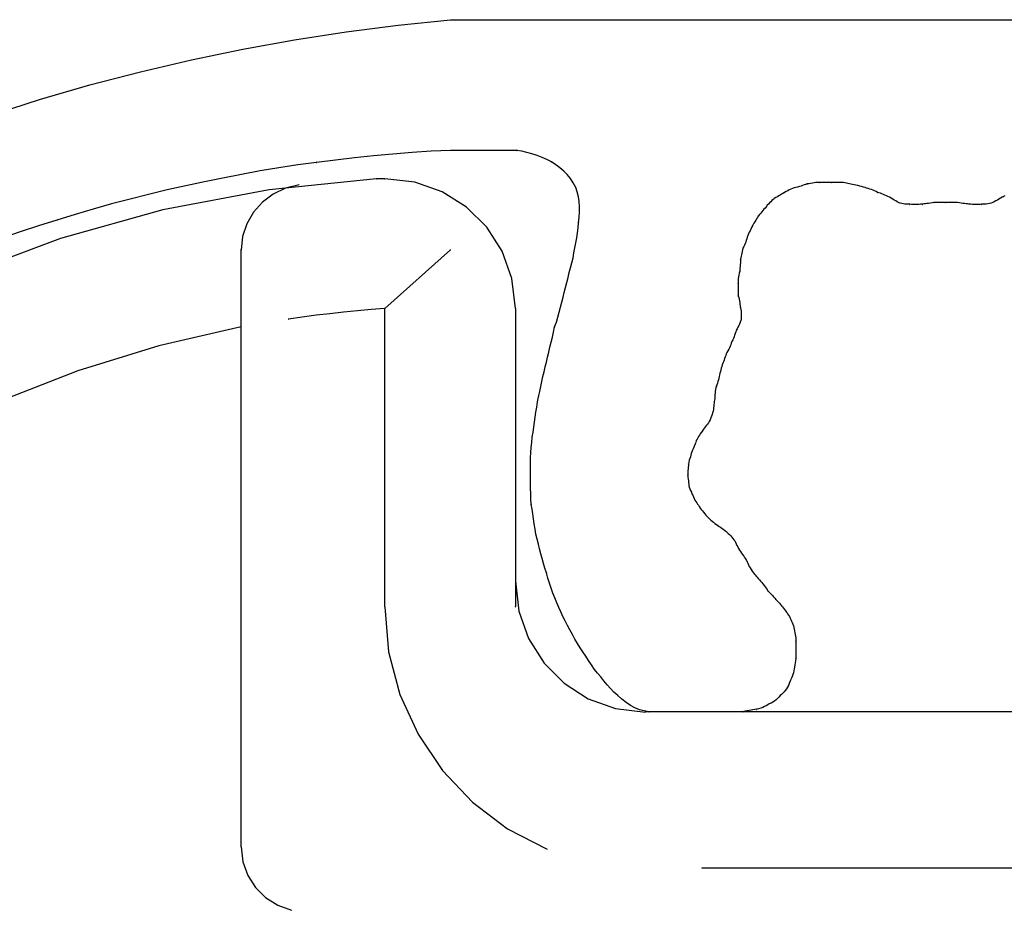
# Model space of a CAD drawing. Extents: x -424 to 186, y -4 to 301.
# Drawn here: x -331 to -330, y 175 to 176 of the extents above; entities that cross this region are included whole.
import ezdxf

# ---------------------------------------------------------------- set-up
doc = ezdxf.new("R2010")
doc.units = 0
doc.layers.add('RV', color=7, linetype='CONTINUOUS')

msp = doc.modelspace()

# ---------------------------------------------------------------- linework, layer by layer
at = {"layer": 'RV', "color": 7, "linetype": 'Continuous'}
for p, q in [((-330.412, 175.8914), (-330.3456, 175.8999)), ((-330.3456, 175.8999), (-330.279, 175.9068)), ((-330.279, 175.9068), (-329.0132, 175.9068)), ((-330.4782, 175.8812), (-330.412, 175.8914)), ((-330.5441, 175.8693), (-330.4782, 175.8812)), ((-330.6097, 175.8558), (-330.5441, 175.8693)), ((-330.6748, 175.8406), (-330.6097, 175.8558)), ((-330.7395, 175.8239), (-330.6748, 175.8406)), ((-330.8037, 175.8051), (-330.7395, 175.8239)), ((-330.8673, 175.7846), (-330.8037, 175.8051)), ((-330.3526, 175.7354), (-330.3771, 175.7331)), ((-330.3281, 175.7374), (-330.3526, 175.7354)), ((-330.3035, 175.739), (-330.3281, 175.7374)), ((-330.279, 175.7402), (-330.3035, 175.739)), ((-330.1941, 175.7402), (-330.279, 175.7402)), ((-330.1879, 175.7391), (-330.1941, 175.7402)), ((-330.1815, 175.7376), (-330.1879, 175.7391)), ((-330.175, 175.7358), (-330.1815, 175.7376)), ((-330.1685, 175.7336), (-330.175, 175.7358)), ((-330.4741, 175.7216), (-330.4981, 175.7179)), ((-330.4499, 175.7249), (-330.4741, 175.7216)), ((-330.4258, 175.7278), (-330.4499, 175.7249)), ((-330.4015, 175.7306), (-330.4258, 175.7278)), ((-330.3771, 175.7331), (-330.4015, 175.7306)), ((-330.1621, 175.7312), (-330.1685, 175.7336)), ((-330.1559, 175.7284), (-330.1621, 175.7312)), ((-330.1501, 175.7254), (-330.1559, 175.7284)), ((-330.1446, 175.7219), (-330.1501, 175.7254)), ((-330.1394, 175.7181), (-330.1446, 175.7219)), ((-330.5457, 175.7095), (-330.5695, 175.7049)), ((-330.5219, 175.7139), (-330.5457, 175.7095)), ((-330.4981, 175.7179), (-330.5219, 175.7139)), ((-330.1344, 175.7138), (-330.1394, 175.7181)), ((-330.1299, 175.7092), (-330.1344, 175.7138)), ((-330.1258, 175.7042), (-330.1299, 175.7092)), ((-330.5932, 175.7), (-330.617, 175.695)), ((-330.5695, 175.7049), (-330.5932, 175.7)), ((-330.3734, 175.7039), (-330.5107, 175.69)), ((-330.3629, 175.7039), (-330.3734, 175.7039)), ((-330.3246, 175.6996), (-330.3629, 175.7039)), ((-330.2895, 175.6873), (-330.3246, 175.6996)), ((-330.1222, 175.6987), (-330.1258, 175.7042)), ((-330.1191, 175.6929), (-330.1222, 175.6987)), ((-329.8255, 175.6968), (-329.8274, 175.6961)), ((-329.8236, 175.6973), (-329.8255, 175.6968)), ((-329.8214, 175.6977), (-329.8236, 175.6973)), ((-329.8192, 175.6981), (-329.8214, 175.6977)), ((-329.8169, 175.6985), (-329.8192, 175.6981)), ((-329.8146, 175.6988), (-329.8169, 175.6985)), ((-329.8123, 175.6991), (-329.8146, 175.6988)), ((-329.8099, 175.6993), (-329.8123, 175.6991)), ((-329.8075, 175.6993), (-329.8099, 175.6993)), ((-329.7927, 175.6993), (-329.8075, 175.6993)), ((-329.7776, 175.6993), (-329.7927, 175.6993)), ((-329.7755, 175.6989), (-329.7776, 175.6993)), ((-329.7735, 175.6984), (-329.7755, 175.6989)), ((-329.7715, 175.698), (-329.7735, 175.6984)), ((-329.7696, 175.6976), (-329.7715, 175.698)), ((-329.7677, 175.6971), (-329.7696, 175.6976)), ((-329.7656, 175.6967), (-329.7677, 175.6971)), ((-329.7635, 175.6962), (-329.7656, 175.6967)), ((-330.6646, 175.684), (-330.6882, 175.6781)), ((-330.6409, 175.6897), (-330.6646, 175.684)), ((-330.5107, 175.69), (-330.6464, 175.6644)), ((-330.617, 175.695), (-330.6409, 175.6897)), ((-330.5054, 175.6843), (-330.5191, 175.6739)), ((-330.4897, 175.6918), (-330.5054, 175.6843)), ((-330.4724, 175.6962), (-330.4897, 175.6918)), ((-330.2585, 175.6679), (-330.2895, 175.6873)), ((-330.1171, 175.6872), (-330.1191, 175.6929)), ((-330.1156, 175.6811), (-330.1171, 175.6872)), ((-329.8563, 175.6841), (-329.858, 175.683)), ((-329.8545, 175.6853), (-329.8563, 175.6841)), ((-329.8526, 175.6865), (-329.8545, 175.6853)), ((-329.8504, 175.6875), (-329.8526, 175.6865)), ((-329.8483, 175.6886), (-329.8504, 175.6875)), ((-329.8463, 175.6897), (-329.8483, 175.6886)), ((-329.8442, 175.6907), (-329.8463, 175.6897)), ((-329.8422, 175.6916), (-329.8442, 175.6907)), ((-329.8401, 175.6924), (-329.8422, 175.6916)), ((-329.838, 175.6929), (-329.8401, 175.6924)), ((-329.8357, 175.6934), (-329.838, 175.6929)), ((-329.8335, 175.694), (-329.8357, 175.6934)), ((-329.8314, 175.6947), (-329.8335, 175.694)), ((-329.8294, 175.6954), (-329.8314, 175.6947)), ((-329.8274, 175.6961), (-329.8294, 175.6954)), ((-329.7612, 175.6957), (-329.7635, 175.6962)), ((-329.7588, 175.6952), (-329.7612, 175.6957)), ((-329.7564, 175.6946), (-329.7588, 175.6952)), ((-329.754, 175.6941), (-329.7564, 175.6946)), ((-329.7518, 175.6934), (-329.754, 175.6941)), ((-329.7496, 175.6927), (-329.7518, 175.6934)), ((-329.7477, 175.6919), (-329.7496, 175.6927)), ((-329.7456, 175.6914), (-329.7477, 175.6919)), ((-329.7436, 175.6908), (-329.7456, 175.6914)), ((-329.7415, 175.6901), (-329.7436, 175.6908)), ((-329.7394, 175.6893), (-329.7415, 175.6901)), ((-329.7374, 175.6884), (-329.7394, 175.6893)), ((-329.7354, 175.6875), (-329.7374, 175.6884)), ((-329.7336, 175.6865), (-329.7354, 175.6875)), ((-329.7318, 175.686), (-329.7336, 175.6865)), ((-329.7299, 175.6854), (-329.7318, 175.686)), ((-329.728, 175.6847), (-329.7299, 175.6854)), ((-329.7261, 175.684), (-329.728, 175.6847)), ((-329.7242, 175.6831), (-329.7261, 175.684)), ((-330.7117, 175.6718), (-330.7351, 175.6652)), ((-330.6882, 175.6781), (-330.7117, 175.6718)), ((-330.5191, 175.6739), (-330.5305, 175.6613)), ((-330.1147, 175.6748), (-330.1156, 175.6811)), ((-330.1143, 175.6683), (-330.1147, 175.6748)), ((-329.873, 175.6717), (-329.8744, 175.6701)), ((-329.8715, 175.6732), (-329.873, 175.6717)), ((-329.87, 175.6747), (-329.8715, 175.6732)), ((-329.8685, 175.6761), (-329.87, 175.6747)), ((-329.867, 175.6775), (-329.8685, 175.6761)), ((-329.8656, 175.6788), (-329.867, 175.6775)), ((-329.8635, 175.6799), (-329.8656, 175.6788)), ((-329.8616, 175.681), (-329.8635, 175.6799)), ((-329.8598, 175.682), (-329.8616, 175.681)), ((-329.858, 175.683), (-329.8598, 175.682)), ((-329.7223, 175.6823), (-329.7242, 175.6831)), ((-329.7205, 175.6814), (-329.7223, 175.6823)), ((-329.7183, 175.6803), (-329.7205, 175.6814)), ((-329.7162, 175.6791), (-329.7183, 175.6803)), ((-329.7142, 175.678), (-329.7162, 175.6791)), ((-329.7123, 175.6768), (-329.7142, 175.678)), ((-329.7105, 175.6757), (-329.7123, 175.6768)), ((-329.7087, 175.6747), (-329.7105, 175.6757)), ((-329.707, 175.6737), (-329.7087, 175.6747)), ((-329.7049, 175.6729), (-329.707, 175.6737)), ((-329.7028, 175.6723), (-329.7049, 175.6729)), ((-329.7007, 175.6719), (-329.7028, 175.6723)), ((-329.6986, 175.6716), (-329.7007, 175.6719)), ((-329.6965, 175.6715), (-329.6986, 175.6716)), ((-329.6946, 175.6714), (-329.6965, 175.6715)), ((-329.6927, 175.6714), (-329.6946, 175.6714)), ((-329.6904, 175.6711), (-329.6927, 175.6714)), ((-329.6809, 175.6712), (-329.6832, 175.6711)), ((-329.6786, 175.6714), (-329.6809, 175.6712)), ((-329.6765, 175.6714), (-329.6786, 175.6714)), ((-329.6746, 175.6718), (-329.6765, 175.6714)), ((-329.6726, 175.6721), (-329.6746, 175.6718)), ((-329.6706, 175.6724), (-329.6726, 175.6721)), ((-329.6684, 175.6726), (-329.6706, 175.6724)), ((-329.6662, 175.6729), (-329.6684, 175.6726)), ((-329.664, 175.6733), (-329.6662, 175.6729)), ((-329.6617, 175.6737), (-329.664, 175.6733)), ((-329.6466, 175.6737), (-329.6617, 175.6737)), ((-329.6315, 175.6737), (-329.6466, 175.6737)), ((-329.6292, 175.6733), (-329.6315, 175.6737)), ((-329.627, 175.6729), (-329.6292, 175.6733)), ((-329.6248, 175.6726), (-329.627, 175.6729)), ((-329.6227, 175.6724), (-329.6248, 175.6726)), ((-329.6206, 175.6721), (-329.6227, 175.6724)), ((-329.6186, 175.6718), (-329.6206, 175.6721)), ((-329.6167, 175.6714), (-329.6186, 175.6718)), ((-329.6146, 175.6714), (-329.6167, 175.6714)), ((-329.6124, 175.6712), (-329.6146, 175.6714)), ((-329.61, 175.6711), (-329.6124, 175.6712)), ((-329.6006, 175.6714), (-329.6028, 175.6711)), ((-329.5987, 175.6714), (-329.6006, 175.6714)), ((-329.5968, 175.6715), (-329.5987, 175.6714)), ((-329.5948, 175.6716), (-329.5968, 175.6715)), ((-329.5928, 175.6719), (-329.5948, 175.6716)), ((-329.5908, 175.6723), (-329.5928, 175.6719)), ((-329.5886, 175.6729), (-329.5908, 175.6723)), ((-329.5865, 175.6737), (-329.5886, 175.6729)), ((-329.5846, 175.6747), (-329.5865, 175.6737)), ((-329.5826, 175.6757), (-329.5846, 175.6747)), ((-329.5806, 175.6768), (-329.5826, 175.6757)), ((-329.5786, 175.678), (-329.5806, 175.6768)), ((-329.5766, 175.6791), (-329.5786, 175.678)), ((-329.5746, 175.6803), (-329.5766, 175.6791)), ((-329.5727, 175.6814), (-329.5746, 175.6803)), ((-329.571, 175.6823), (-329.5727, 175.6814)), ((-330.6464, 175.6644), (-330.7769, 175.6279)), ((-330.7351, 175.6652), (-330.7583, 175.6582)), ((-330.5305, 175.6613), (-330.5391, 175.6466)), ((-330.2327, 175.6423), (-330.2585, 175.6679)), ((-330.1148, 175.6548), (-330.1144, 175.6616)), ((-330.1144, 175.6616), (-330.1143, 175.6683)), ((-329.8829, 175.6602), (-329.8844, 175.6584)), ((-329.8815, 175.6618), (-329.8829, 175.6602)), ((-329.8801, 175.6634), (-329.8815, 175.6618)), ((-329.8787, 175.665), (-329.8801, 175.6634)), ((-329.8772, 175.6666), (-329.8787, 175.665)), ((-329.8756, 175.6684), (-329.8772, 175.6666)), ((-329.8744, 175.6701), (-329.8756, 175.6684)), ((-329.688, 175.671), (-329.6904, 175.6711)), ((-329.6856, 175.671), (-329.688, 175.671)), ((-329.6832, 175.6711), (-329.6856, 175.671)), ((-329.6076, 175.671), (-329.61, 175.6711)), ((-329.6052, 175.671), (-329.6076, 175.671)), ((-329.6028, 175.6711), (-329.6052, 175.671)), ((-330.7815, 175.651), (-330.8051, 175.6438)), ((-330.7583, 175.6582), (-330.7815, 175.651)), ((-330.5391, 175.6466), (-330.5445, 175.6303)), ((-330.116, 175.6414), (-330.1155, 175.6479)), ((-330.1155, 175.6479), (-330.1148, 175.6548)), ((-329.8915, 175.6474), (-329.8925, 175.6456)), ((-329.8904, 175.6492), (-329.8915, 175.6474)), ((-329.8892, 175.651), (-329.8904, 175.6492)), ((-329.8881, 175.6528), (-329.8892, 175.651)), ((-329.887, 175.6546), (-329.8881, 175.6528)), ((-329.8861, 175.6563), (-329.887, 175.6546)), ((-329.8844, 175.6584), (-329.8861, 175.6563)), ((-330.8285, 175.6362), (-330.8517, 175.6281)), ((-330.8051, 175.6438), (-330.8285, 175.6362)), ((-330.213, 175.6116), (-330.2327, 175.6423)), ((-330.1178, 175.6286), (-330.1167, 175.635)), ((-330.1167, 175.635), (-330.116, 175.6414)), ((-329.8985, 175.6337), (-329.8994, 175.6317)), ((-329.8975, 175.6357), (-329.8985, 175.6337)), ((-329.8965, 175.6376), (-329.8975, 175.6357)), ((-329.8954, 175.6395), (-329.8965, 175.6376)), ((-329.8944, 175.6416), (-329.8954, 175.6395)), ((-329.8935, 175.6438), (-329.8944, 175.6416)), ((-329.8925, 175.6456), (-329.8935, 175.6438)), ((-330.7769, 175.6279), (-330.9038, 175.5804)), ((-330.5445, 175.6303), (-330.5464, 175.6128)), ((-330.1202, 175.6158), (-330.1189, 175.6222)), ((-330.1189, 175.6222), (-330.1178, 175.6286)), ((-329.9029, 175.6213), (-329.9037, 175.6193)), ((-329.902, 175.6232), (-329.9029, 175.6213)), ((-329.9013, 175.6252), (-329.902, 175.6232)), ((-329.9006, 175.6273), (-329.9013, 175.6252)), ((-329.9001, 175.6295), (-329.9006, 175.6273)), ((-329.8994, 175.6317), (-329.9001, 175.6295)), ((-330.5464, 174.852), (-330.5464, 175.6134)), ((-330.3629, 175.5384), (-330.279, 175.6134)), ((-330.2005, 175.5766), (-330.213, 175.6116)), ((-330.1225, 175.6029), (-330.1214, 175.6093)), ((-330.1214, 175.6093), (-330.1202, 175.6158)), ((-329.9068, 175.6091), (-329.9073, 175.6071)), ((-329.9064, 175.6112), (-329.9068, 175.6091)), ((-329.9059, 175.6133), (-329.9064, 175.6112)), ((-329.9055, 175.6154), (-329.9059, 175.6133)), ((-329.9046, 175.6174), (-329.9055, 175.6154)), ((-329.9037, 175.6193), (-329.9046, 175.6174)), ((-330.1258, 175.5905), (-330.1242, 175.5968)), ((-330.1242, 175.5968), (-330.1225, 175.6029)), ((-329.9088, 175.5966), (-329.909, 175.5944)), ((-329.9086, 175.5987), (-329.9088, 175.5966)), ((-329.9081, 175.603), (-329.9086, 175.6008)), ((-329.9086, 175.6008), (-329.9086, 175.5987)), ((-329.9077, 175.6051), (-329.9081, 175.603)), ((-329.9073, 175.6071), (-329.9077, 175.6051)), ((-330.1289, 175.5779), (-330.1273, 175.5842)), ((-330.1273, 175.5842), (-330.1258, 175.5905)), ((-329.9104, 175.5833), (-329.9109, 175.581)), ((-329.9096, 175.5855), (-329.9104, 175.5833)), ((-329.9095, 175.5878), (-329.9096, 175.5855)), ((-329.9094, 175.59), (-329.9095, 175.5878)), ((-329.9092, 175.5922), (-329.9094, 175.59)), ((-329.909, 175.5944), (-329.9092, 175.5922)), ((-330.1961, 175.5384), (-330.2005, 175.5766)), ((-330.1322, 175.5652), (-330.1305, 175.5715)), ((-330.1305, 175.5715), (-330.1289, 175.5779)), ((-329.9115, 175.5766), (-329.9116, 175.5745)), ((-329.9116, 175.5745), (-329.9116, 175.5724)), ((-329.9116, 175.5724), (-329.9116, 175.5704)), ((-329.9113, 175.5788), (-329.9115, 175.5766)), ((-329.9109, 175.581), (-329.9113, 175.5788)), ((-330.1353, 175.5527), (-330.134, 175.5589)), ((-330.134, 175.5589), (-330.1322, 175.5652)), ((-329.9116, 175.5704), (-329.9116, 175.5545)), ((-330.1383, 175.5401), (-330.1368, 175.5464)), ((-330.1368, 175.5464), (-330.1353, 175.5527)), ((-329.9116, 175.5545), (-329.9109, 175.5525)), ((-329.9109, 175.5525), (-329.9103, 175.5504)), ((-329.9103, 175.5504), (-329.9099, 175.5483)), ((-329.9099, 175.5483), (-329.9096, 175.5462)), ((-329.9096, 175.5462), (-329.9093, 175.544)), ((-330.4154, 175.5337), (-330.433, 175.5318)), ((-330.3979, 175.5354), (-330.4154, 175.5337)), ((-330.3804, 175.537), (-330.3979, 175.5354)), ((-330.3629, 175.5384), (-330.3804, 175.537)), ((-330.3629, 175.158), (-330.3629, 175.5384)), ((-330.1961, 175.5384), (-330.1961, 175.158)), ((-330.1418, 175.5273), (-330.14, 175.5337)), ((-330.14, 175.5337), (-330.1383, 175.5401)), ((-329.9093, 175.544), (-329.909, 175.5417)), ((-329.909, 175.5417), (-329.9086, 175.5394)), ((-329.9086, 175.5394), (-329.9082, 175.5371)), ((-329.9082, 175.5371), (-329.9079, 175.5349)), ((-329.9079, 175.5349), (-329.9077, 175.5328)), ((-330.4683, 175.5274), (-330.486, 175.5248)), ((-330.4506, 175.5297), (-330.4683, 175.5274)), ((-330.433, 175.5318), (-330.4506, 175.5297)), ((-330.146, 175.5149), (-330.1438, 175.521)), ((-330.1438, 175.521), (-330.1418, 175.5273)), ((-329.9089, 175.5208), (-329.9098, 175.5186)), ((-329.9081, 175.5231), (-329.9089, 175.5208)), ((-329.9076, 175.5253), (-329.9081, 175.5231)), ((-329.9077, 175.5328), (-329.9076, 175.5307)), ((-329.9076, 175.5307), (-329.9076, 175.5288)), ((-329.9076, 175.5288), (-329.9076, 175.527)), ((-329.9076, 175.527), (-329.9076, 175.5253)), ((-330.5464, 175.5149), (-330.6516, 175.4909)), ((-330.1489, 175.502), (-330.1474, 175.5084)), ((-330.1474, 175.5084), (-330.146, 175.5149)), ((-329.9148, 175.5085), (-329.9155, 175.5065)), ((-329.914, 175.5105), (-329.9148, 175.5085)), ((-329.9129, 175.5124), (-329.914, 175.5105)), ((-329.9119, 175.5144), (-329.9129, 175.5124)), ((-329.9108, 175.5165), (-329.9119, 175.5144)), ((-329.9098, 175.5186), (-329.9108, 175.5165)), ((-330.152, 175.4891), (-330.1504, 175.4956)), ((-330.1504, 175.4956), (-330.1489, 175.502)), ((-329.9196, 175.4964), (-329.9204, 175.4943)), ((-329.9186, 175.4983), (-329.9196, 175.4964)), ((-329.9177, 175.5003), (-329.9186, 175.4983)), ((-329.9169, 175.5024), (-329.9177, 175.5003)), ((-329.9162, 175.5044), (-329.9169, 175.5024)), ((-329.9155, 175.5065), (-329.9162, 175.5044)), ((-330.6516, 175.4909), (-330.7548, 175.459)), ((-330.1551, 175.4763), (-330.1536, 175.4827)), ((-330.1536, 175.4827), (-330.152, 175.4891)), ((-329.9247, 175.4843), (-329.926, 175.4824)), ((-329.9236, 175.4863), (-329.9247, 175.4843)), ((-329.9227, 175.4882), (-329.9236, 175.4863)), ((-329.9219, 175.4902), (-329.9227, 175.4882)), ((-329.9212, 175.4922), (-329.9219, 175.4902)), ((-329.9204, 175.4943), (-329.9212, 175.4922)), ((-330.1565, 175.4698), (-330.1551, 175.4763)), ((-329.9303, 175.4705), (-329.9311, 175.4686)), ((-329.9295, 175.4725), (-329.9303, 175.4705)), ((-329.9289, 175.4745), (-329.9295, 175.4725)), ((-329.9282, 175.4766), (-329.9289, 175.4745)), ((-329.9275, 175.4786), (-329.9282, 175.4766)), ((-329.9268, 175.4805), (-329.9275, 175.4786)), ((-329.926, 175.4824), (-329.9268, 175.4805)), ((-330.7548, 175.459), (-330.8539, 175.4201)), ((-330.1609, 175.4515), (-330.1594, 175.4577)), ((-330.1594, 175.4577), (-330.158, 175.4638)), ((-330.158, 175.4638), (-330.1565, 175.4698)), ((-329.9344, 175.4579), (-329.9349, 175.4557)), ((-329.9338, 175.46), (-329.9344, 175.4579)), ((-329.9333, 175.4622), (-329.9338, 175.46)), ((-329.9326, 175.4643), (-329.9333, 175.4622)), ((-329.9319, 175.4664), (-329.9326, 175.4643)), ((-329.9311, 175.4686), (-329.9319, 175.4664)), ((-330.1637, 175.4389), (-330.1623, 175.4453)), ((-330.1623, 175.4453), (-330.1609, 175.4515)), ((-329.9374, 175.4451), (-329.938, 175.443)), ((-329.9368, 175.4473), (-329.9374, 175.4451)), ((-329.9363, 175.4495), (-329.9368, 175.4473)), ((-329.9359, 175.4516), (-329.9363, 175.4495)), ((-329.9354, 175.4535), (-329.9359, 175.4516)), ((-329.9349, 175.4557), (-329.9354, 175.4535)), ((-330.1665, 175.4258), (-330.165, 175.4324)), ((-330.165, 175.4324), (-330.1637, 175.4389)), ((-329.9408, 175.4327), (-329.9411, 175.4304)), ((-329.9404, 175.4349), (-329.9408, 175.4327)), ((-329.94, 175.4372), (-329.9404, 175.4349)), ((-329.9395, 175.4394), (-329.94, 175.4372)), ((-329.9387, 175.4411), (-329.9395, 175.4394)), ((-329.938, 175.443), (-329.9387, 175.4411)), ((-330.1677, 175.4193), (-330.1665, 175.4258)), ((-329.9418, 175.4216), (-329.9421, 175.4197)), ((-329.9416, 175.4235), (-329.9418, 175.4216)), ((-329.9415, 175.4258), (-329.9416, 175.4235)), ((-329.9414, 175.4281), (-329.9415, 175.4258)), ((-329.9411, 175.4304), (-329.9414, 175.4281)), ((-330.1699, 175.4062), (-330.1689, 175.4127)), ((-330.1689, 175.4127), (-330.1677, 175.4193)), ((-329.9436, 175.4073), (-329.9443, 175.4051)), ((-329.9431, 175.4095), (-329.9436, 175.4073)), ((-329.9429, 175.4138), (-329.9431, 175.4117)), ((-329.9431, 175.4117), (-329.9431, 175.4095)), ((-329.9427, 175.4158), (-329.9429, 175.4138)), ((-329.9424, 175.4177), (-329.9427, 175.4158)), ((-329.9421, 175.4197), (-329.9424, 175.4177)), ((-330.1718, 175.3933), (-330.1709, 175.3998)), ((-330.1709, 175.3998), (-330.1699, 175.4062)), ((-329.9476, 175.3965), (-329.9485, 175.3944)), ((-329.9467, 175.3987), (-329.9476, 175.3965)), ((-329.9458, 175.4008), (-329.9467, 175.3987)), ((-329.945, 175.403), (-329.9458, 175.4008)), ((-329.9443, 175.4051), (-329.945, 175.403)), ((-330.1736, 175.3805), (-330.1727, 175.3869)), ((-330.1727, 175.3869), (-330.1718, 175.3933)), ((-329.9569, 175.3828), (-329.9586, 175.3806)), ((-329.9558, 175.3846), (-329.9569, 175.3828)), ((-329.9546, 175.3862), (-329.9558, 175.3846)), ((-329.9533, 175.3878), (-329.9546, 175.3862)), ((-329.9519, 175.3894), (-329.9533, 175.3878)), ((-329.9507, 175.391), (-329.9519, 175.3894)), ((-329.9495, 175.3927), (-329.9507, 175.391)), ((-329.9485, 175.3944), (-329.9495, 175.3927)), ((-330.1753, 175.3676), (-330.1745, 175.3741)), ((-330.1745, 175.3741), (-330.1736, 175.3805)), ((-329.9651, 175.3698), (-329.9658, 175.3676)), ((-329.9642, 175.3715), (-329.9651, 175.3698)), ((-329.9633, 175.3732), (-329.9642, 175.3715)), ((-329.9623, 175.375), (-329.9633, 175.3732)), ((-329.9612, 175.3767), (-329.9623, 175.375)), ((-329.96, 175.3786), (-329.9612, 175.3767)), ((-329.9586, 175.3806), (-329.96, 175.3786)), ((-330.1764, 175.3545), (-330.1759, 175.3611)), ((-330.1759, 175.3611), (-330.1753, 175.3676)), ((-329.9701, 175.3575), (-329.971, 175.3555)), ((-329.9692, 175.3595), (-329.9701, 175.3575)), ((-329.9683, 175.3615), (-329.9692, 175.3595)), ((-329.9674, 175.3634), (-329.9683, 175.3615)), ((-329.9666, 175.3655), (-329.9674, 175.3634)), ((-329.9658, 175.3676), (-329.9666, 175.3655)), ((-330.1769, 175.3413), (-330.1767, 175.3479)), ((-330.1767, 175.3479), (-330.1764, 175.3545)), ((-329.974, 175.3449), (-329.9746, 175.3425)), ((-329.9734, 175.3471), (-329.974, 175.3449)), ((-329.9727, 175.3492), (-329.9734, 175.3471)), ((-329.9721, 175.3513), (-329.9727, 175.3492)), ((-329.9715, 175.3533), (-329.9721, 175.3513)), ((-329.971, 175.3555), (-329.9715, 175.3533)), ((-330.1769, 175.3345), (-330.1769, 175.3413)), ((-330.1769, 175.3281), (-330.1769, 175.3345)), ((-329.9755, 175.3338), (-329.9757, 175.3317)), ((-329.9753, 175.3359), (-329.9755, 175.3338)), ((-329.9752, 175.3379), (-329.9753, 175.3359)), ((-329.9751, 175.3399), (-329.9752, 175.3379)), ((-329.9746, 175.3425), (-329.9751, 175.3399)), ((-330.1769, 175.3217), (-330.1769, 175.3281)), ((-330.1769, 175.3154), (-330.1769, 175.3217)), ((-329.9759, 175.3296), (-329.9761, 175.3276)), ((-329.9761, 175.3276), (-329.9761, 175.3258)), ((-329.9761, 175.3258), (-329.9757, 175.3232)), ((-329.9757, 175.3317), (-329.9759, 175.3296)), ((-329.9757, 175.3232), (-329.9754, 175.3208)), ((-329.9754, 175.3208), (-329.9752, 175.3185)), ((-330.1768, 175.3089), (-330.1769, 175.3154)), ((-330.1766, 175.3023), (-330.1768, 175.3089)), ((-329.9752, 175.3185), (-329.975, 175.3164)), ((-329.975, 175.3164), (-329.9747, 175.3144)), ((-329.9747, 175.3144), (-329.9745, 175.3124)), ((-329.9745, 175.3124), (-329.9741, 175.3104)), ((-329.9741, 175.3104), (-329.9732, 175.3083)), ((-329.9732, 175.3083), (-329.9723, 175.3062)), ((-330.1763, 175.2955), (-330.1766, 175.3023)), ((-330.1759, 175.2884), (-330.1763, 175.2955)), ((-329.9723, 175.3062), (-329.9714, 175.3042)), ((-329.9714, 175.3042), (-329.9706, 175.3021)), ((-329.9706, 175.3021), (-329.9697, 175.3001)), ((-329.9697, 175.3001), (-329.9688, 175.298)), ((-329.9688, 175.298), (-329.9679, 175.2959)), ((-329.9679, 175.2959), (-329.9668, 175.294)), ((-329.9668, 175.294), (-329.9657, 175.2923)), ((-330.1749, 175.2824), (-330.1759, 175.2884)), ((-330.174, 175.2762), (-330.1749, 175.2824)), ((-329.9657, 175.2923), (-329.9646, 175.2906)), ((-329.9646, 175.2906), (-329.9635, 175.2889)), ((-329.9635, 175.2889), (-329.9624, 175.2873)), ((-329.9624, 175.2873), (-329.9613, 175.2856)), ((-329.9613, 175.2856), (-329.96, 175.2838)), ((-329.96, 175.2838), (-329.9587, 175.282)), ((-329.9587, 175.282), (-329.9573, 175.2802)), ((-330.173, 175.2699), (-330.174, 175.2762)), ((-330.172, 175.2635), (-330.173, 175.2699)), ((-329.9573, 175.2802), (-329.9559, 175.2784)), ((-329.9559, 175.2784), (-329.9544, 175.2765)), ((-329.9544, 175.2765), (-329.9528, 175.2747)), ((-329.9528, 175.2747), (-329.9512, 175.2729)), ((-329.9512, 175.2729), (-329.9495, 175.2711)), ((-329.9495, 175.2711), (-329.9481, 175.2699)), ((-329.9481, 175.2699), (-329.9466, 175.2685)), ((-330.1709, 175.257), (-330.172, 175.2635)), ((-330.1698, 175.2505), (-330.1709, 175.257)), ((-329.9466, 175.2685), (-329.9449, 175.2671)), ((-329.9449, 175.2671), (-329.9432, 175.2656)), ((-329.9432, 175.2656), (-329.9413, 175.2642)), ((-329.9413, 175.2642), (-329.9394, 175.2627)), ((-329.9394, 175.2627), (-329.9375, 175.2613)), ((-329.9375, 175.2613), (-329.936, 175.2604)), ((-329.936, 175.2604), (-329.9343, 175.2593)), ((-329.9343, 175.2593), (-329.9325, 175.2581)), ((-329.9325, 175.2581), (-329.9307, 175.2569)), ((-329.9307, 175.2569), (-329.929, 175.2555)), ((-330.1685, 175.2439), (-330.1698, 175.2505)), ((-330.1668, 175.2377), (-330.1685, 175.2439)), ((-329.929, 175.2555), (-329.9274, 175.2542)), ((-329.9274, 175.2542), (-329.926, 175.2529)), ((-329.926, 175.2529), (-329.9242, 175.2514)), ((-329.9242, 175.2514), (-329.9226, 175.2499)), ((-329.9226, 175.2499), (-329.9212, 175.2483)), ((-329.9212, 175.2483), (-329.9198, 175.2467)), ((-329.9198, 175.2467), (-329.9186, 175.2451)), ((-329.9186, 175.2451), (-329.9173, 175.2434)), ((-330.1652, 175.2315), (-330.1668, 175.2377)), ((-330.1637, 175.2254), (-330.1652, 175.2315)), ((-329.9173, 175.2434), (-329.916, 175.2419)), ((-329.916, 175.2419), (-329.9151, 175.2401)), ((-329.9151, 175.2401), (-329.9142, 175.2381)), ((-329.9142, 175.2381), (-329.9132, 175.2361)), ((-329.9132, 175.2361), (-329.9121, 175.2341)), ((-329.9121, 175.2341), (-329.911, 175.2321)), ((-329.911, 175.2321), (-329.9099, 175.2302)), ((-330.1621, 175.2193), (-330.1637, 175.2254)), ((-330.1604, 175.2132), (-330.1621, 175.2193)), ((-329.9099, 175.2302), (-329.9086, 175.2283)), ((-329.9086, 175.2283), (-329.9073, 175.2263)), ((-329.9073, 175.2263), (-329.9059, 175.2243)), ((-329.9059, 175.2243), (-329.9046, 175.2224)), ((-329.9046, 175.2224), (-329.9034, 175.2206)), ((-329.9034, 175.2206), (-329.9022, 175.2188)), ((-329.9022, 175.2188), (-329.9011, 175.217)), ((-330.1585, 175.2071), (-330.1604, 175.2132)), ((-330.1565, 175.201), (-330.1585, 175.2071)), ((-329.9011, 175.217), (-329.9001, 175.2153)), ((-329.9001, 175.2153), (-329.8994, 175.2134)), ((-329.8994, 175.2134), (-329.8985, 175.2114)), ((-329.8985, 175.2114), (-329.8974, 175.2093)), ((-329.8974, 175.2093), (-329.8963, 175.2073)), ((-329.8963, 175.2073), (-329.8951, 175.2052)), ((-330.1546, 175.1943), (-330.1565, 175.201)), ((-330.1526, 175.1879), (-330.1546, 175.1943)), ((-329.8951, 175.2052), (-329.8938, 175.2033)), ((-329.8938, 175.2033), (-329.8925, 175.2015)), ((-329.8925, 175.2015), (-329.8911, 175.2)), ((-329.8911, 175.2), (-329.8898, 175.1985)), ((-329.8898, 175.1985), (-329.8886, 175.197)), ((-329.8886, 175.197), (-329.8874, 175.1955)), ((-329.8874, 175.1955), (-329.8861, 175.1939)), ((-329.8861, 175.1939), (-329.8846, 175.1923)), ((-330.1961, 175.1905), (-330.1917, 175.1522)), ((-330.1504, 175.1815), (-330.1526, 175.1879)), ((-330.1482, 175.1753), (-330.1504, 175.1815)), ((-329.8846, 175.1923), (-329.883, 175.1905)), ((-329.883, 175.1905), (-329.8815, 175.1887)), ((-329.8815, 175.1887), (-329.88, 175.1869)), ((-329.88, 175.1869), (-329.8786, 175.1851)), ((-329.8786, 175.1851), (-329.8772, 175.1834)), ((-329.8772, 175.1834), (-329.8759, 175.1817)), ((-329.8759, 175.1817), (-329.8748, 175.18)), ((-330.1458, 175.1691), (-330.1482, 175.1753)), ((-330.1433, 175.163), (-330.1458, 175.1691)), ((-329.8748, 175.18), (-329.874, 175.1784)), ((-329.874, 175.1784), (-329.8727, 175.1771)), ((-329.8727, 175.1771), (-329.8712, 175.1755)), ((-329.8712, 175.1755), (-329.8696, 175.1739)), ((-329.8696, 175.1739), (-329.868, 175.1722)), ((-329.868, 175.1722), (-329.8664, 175.1705)), ((-329.8664, 175.1705), (-329.8649, 175.1687)), ((-329.8649, 175.1687), (-329.8636, 175.1669)), ((-330.3629, 175.1575), (-330.358, 175.1003)), ((-330.1406, 175.1569), (-330.1433, 175.163)), ((-330.1381, 175.1512), (-330.1406, 175.1569)), ((-329.8636, 175.1669), (-329.8619, 175.1655)), ((-329.8619, 175.1655), (-329.8604, 175.164)), ((-329.8604, 175.164), (-329.859, 175.1624)), ((-329.859, 175.1624), (-329.8577, 175.1608)), ((-329.8577, 175.1608), (-329.8564, 175.1591)), ((-329.8564, 175.1591), (-329.855, 175.1575)), ((-329.855, 175.1575), (-329.8536, 175.1559)), ((-329.8536, 175.1559), (-329.8523, 175.1542)), ((-330.1917, 175.1522), (-330.1792, 175.1171)), ((-330.1354, 175.1454), (-330.1381, 175.1512)), ((-330.1325, 175.1397), (-330.1354, 175.1454)), ((-329.8523, 175.1542), (-329.851, 175.1524)), ((-329.851, 175.1524), (-329.8497, 175.1506)), ((-329.8497, 175.1506), (-329.8485, 175.1488)), ((-329.8485, 175.1488), (-329.8473, 175.147)), ((-329.8473, 175.147), (-329.8462, 175.1452)), ((-329.8462, 175.1452), (-329.8451, 175.1434)), ((-329.8451, 175.1434), (-329.8443, 175.1415)), ((-330.1296, 175.134), (-330.1325, 175.1397)), ((-330.1265, 175.1282), (-330.1296, 175.134)), ((-329.8443, 175.1415), (-329.8434, 175.1396)), ((-329.8434, 175.1396), (-329.8426, 175.1376)), ((-329.8426, 175.1376), (-329.8418, 175.1356)), ((-329.8418, 175.1356), (-329.8411, 175.1336)), ((-329.8411, 175.1336), (-329.8405, 175.1315)), ((-329.8405, 175.1315), (-329.84, 175.1293)), ((-330.1233, 175.1224), (-330.1265, 175.1282)), ((-330.1202, 175.1165), (-330.1233, 175.1224)), ((-329.84, 175.1293), (-329.8396, 175.127)), ((-329.8396, 175.127), (-329.8392, 175.1247)), ((-329.8392, 175.1247), (-329.8388, 175.1225)), ((-329.8388, 175.1225), (-329.8385, 175.1203)), ((-329.8385, 175.1203), (-329.8382, 175.1181)), ((-329.8382, 175.1181), (-329.838, 175.116)), ((-330.1792, 175.1171), (-330.1595, 175.086)), ((-330.1168, 175.111), (-330.1202, 175.1165)), ((-330.1134, 175.1055), (-330.1168, 175.111)), ((-330.1099, 175.1001), (-330.1134, 175.1055)), ((-329.838, 175.116), (-329.838, 175.114)), ((-329.838, 175.114), (-329.838, 175.0915)), ((-330.358, 175.1003), (-330.3435, 175.0458)), ((-330.1063, 175.0947), (-330.1099, 175.1001)), ((-330.1026, 175.0892), (-330.1063, 175.0947)), ((-330.1595, 175.086), (-330.1338, 175.0602)), ((-330.0989, 175.0836), (-330.1026, 175.0892)), ((-330.0951, 175.0779), (-330.0989, 175.0836)), ((-329.8397, 175.0809), (-329.8402, 175.0784)), ((-329.8393, 175.0835), (-329.8397, 175.0809)), ((-329.8388, 175.0862), (-329.8393, 175.0835)), ((-329.8384, 175.0888), (-329.8388, 175.0862)), ((-329.838, 175.0915), (-329.8384, 175.0888)), ((-330.0911, 175.0731), (-330.0951, 175.0779)), ((-330.0872, 175.0682), (-330.0911, 175.0731)), ((-330.0832, 175.0632), (-330.0872, 175.0682)), ((-329.8428, 175.0688), (-329.8437, 175.0665)), ((-329.8419, 175.0712), (-329.8428, 175.0688)), ((-329.841, 175.0735), (-329.8419, 175.0712)), ((-329.8406, 175.0759), (-329.841, 175.0735)), ((-329.8402, 175.0784), (-329.8406, 175.0759)), ((-330.1338, 175.0602), (-330.103, 175.0404)), ((-330.0791, 175.0583), (-330.0832, 175.0632)), ((-330.0748, 175.0535), (-330.0791, 175.0583)), ((-329.8488, 175.0552), (-329.8501, 175.053)), ((-329.8474, 175.0574), (-329.8488, 175.0552)), ((-329.8465, 175.0597), (-329.8474, 175.0574)), ((-329.8455, 175.062), (-329.8465, 175.0597)), ((-329.8446, 175.0643), (-329.8455, 175.062)), ((-329.8437, 175.0665), (-329.8446, 175.0643)), ((-330.3435, 175.0458), (-330.3203, 174.995)), ((-330.0702, 175.0488), (-330.0748, 175.0535)), ((-330.0651, 175.0444), (-330.0702, 175.0488)), ((-330.0601, 175.0397), (-330.0651, 175.0444)), ((-329.8582, 175.0444), (-329.8597, 175.0425)), ((-329.8563, 175.0458), (-329.8582, 175.0444)), ((-329.8546, 175.0474), (-329.8563, 175.0458)), ((-329.853, 175.0491), (-329.8546, 175.0474)), ((-329.8515, 175.051), (-329.853, 175.0491)), ((-329.8501, 175.053), (-329.8515, 175.051)), ((-330.103, 175.0404), (-330.0681, 175.0278)), ((-330.0547, 175.0355), (-330.0601, 175.0397)), ((-330.0491, 175.0318), (-330.0547, 175.0355)), ((-330.0434, 175.0288), (-330.0491, 175.0318)), ((-329.8779, 175.0303), (-329.8803, 175.0293)), ((-329.8757, 175.0313), (-329.8779, 175.0303)), ((-329.8737, 175.0325), (-329.8757, 175.0313)), ((-329.872, 175.0339), (-329.8737, 175.0325)), ((-329.8697, 175.0349), (-329.872, 175.0339)), ((-329.8675, 175.0361), (-329.8697, 175.0349)), ((-329.8654, 175.0375), (-329.8675, 175.0361)), ((-329.8633, 175.0391), (-329.8654, 175.0375)), ((-329.8614, 175.0408), (-329.8633, 175.0391)), ((-329.8597, 175.0425), (-329.8614, 175.0408)), ((-330.0681, 175.0278), (-330.0301, 175.0234)), ((-330.0375, 175.0264), (-330.0434, 175.0288)), ((-330.0315, 175.0248), (-330.0375, 175.0264)), ((-330.0255, 175.0239), (-330.0315, 175.0248)), ((-329.2631, 175.0239), (-330.0301, 175.0239)), ((-329.9055, 175.0239), (-330.0255, 175.0239)), ((-329.9028, 175.0244), (-329.9055, 175.0239)), ((-329.9002, 175.0248), (-329.9028, 175.0244)), ((-329.8977, 175.0252), (-329.9002, 175.0248)), ((-329.8952, 175.0257), (-329.8977, 175.0252)), ((-329.8928, 175.0261), (-329.8952, 175.0257)), ((-329.8904, 175.0265), (-329.8928, 175.0261)), ((-329.8881, 175.027), (-329.8904, 175.0265)), ((-329.8855, 175.0277), (-329.8881, 175.027)), ((-329.8829, 175.0284), (-329.8855, 175.0277)), ((-329.8803, 175.0293), (-329.8829, 175.0284)), ((-330.3203, 174.995), (-330.2892, 174.9488)), ((-330.2892, 174.9488), (-330.2509, 174.9083)), ((-330.2509, 174.9083), (-330.206, 174.8745)), ((-330.206, 174.8745), (-330.1555, 174.8484)), ((-330.5464, 174.8515), (-330.5441, 174.8324)), ((-330.5441, 174.8324), (-330.5378, 174.8149)), ((-329.3355, 174.8244), (-329.958, 174.8244)), ((-330.5378, 174.8149), (-330.5279, 174.7995)), ((-330.5279, 174.7995), (-330.515, 174.7867)), ((-330.515, 174.7867), (-330.4996, 174.777)), ((-330.4996, 174.777), (-330.4822, 174.7708))]:
    msp.add_line(p, q, dxfattribs=at)
for centre, start, end in [((-330.279, 175.9068), 90, 270), ((-330.279, 175.9068), 275.8935, 95.8935), ((-330.7395, 175.8239), 104.5052, 284.5052), ((-330.7395, 175.8239), 286.3181, 106.3181), ((-330.279, 175.7402), 90, 270), ((-330.279, 175.7402), 272.8351, 92.8351), ((-330.1941, 175.7402), 79.3962, 259.3962), ((-330.1941, 175.7402), 270, 90), ((-330.4499, 175.7249), 96.8679, 276.8679), ((-330.4499, 175.7249), 277.7427, 97.7427), ((-330.1501, 175.7254), 57.6327, 237.6327), ((-330.1501, 175.7254), 242.3909, 62.3909), ((-330.4724, 175.6962), 284.364, 104.364), ((-330.3734, 175.7039), 90, 270), ((-330.3734, 175.7039), 275.7701, 95.7701), ((-330.3629, 175.7039), 83.5645, 263.5645), ((-330.3629, 175.7039), 270, 90), ((-329.8236, 175.6973), 101.1573, 281.1573), ((-329.8236, 175.6973), 285.1532, 105.1532), ((-329.8075, 175.6993), 90, 270), ((-329.8075, 175.6993), 271.4263, 91.4263), ((-329.7927, 175.6993), 90, 270), ((-329.7927, 175.6993), 270, 90), ((-329.7776, 175.6993), 78.3226, 258.3226), ((-329.7776, 175.6993), 270, 90), ((-329.7635, 175.6962), 77.1027, 257.1027), ((-329.7635, 175.6962), 258.3226, 78.3226), ((-330.617, 175.695), 102.0376, 282.0376), ((-330.617, 175.695), 282.5171, 102.5171), ((-330.1191, 175.6929), 19.8483, 199.8483), ((-330.1191, 175.6929), 207.5796, 27.5796), ((-329.8526, 175.6865), 115.498, 295.498), ((-329.8526, 175.6865), 303.4408, 123.4408), ((-329.838, 175.6929), 102.7191, 282.7191), ((-329.838, 175.6929), 284.4889, 104.4889), ((-329.7477, 175.6919), 76.0886, 256.0886), ((-329.7477, 175.6919), 247.4048, 67.4048), ((-329.7336, 175.6865), 74.5017, 254.5017), ((-329.7336, 175.6865), 242.0576, 62.0576), ((-329.8656, 175.6788), 117.0775, 297.0775), ((-329.8656, 175.6788), 313.8995, 133.8995), ((-329.7205, 175.6814), 63.2435, 243.2435), ((-329.7205, 175.6814), 244.0567, 64.0567), ((-329.707, 175.6737), 67.8654, 247.8654), ((-329.707, 175.6737), 241.9856, 61.9856), ((-329.6927, 175.6714), 81.8937, 261.8937), ((-329.6927, 175.6714), 269.7984, 89.7984), ((-329.6765, 175.6714), 101.3315, 281.3315), ((-329.6765, 175.6714), 271.4831, 91.4831), ((-329.6617, 175.6737), 90, 270), ((-329.6617, 175.6737), 281.7802, 101.7802), ((-329.6466, 175.6737), 90, 270), ((-329.6466, 175.6737), 270, 90), ((-329.6315, 175.6737), 78.2198, 258.2198), ((-329.6315, 175.6737), 270, 90), ((-329.6167, 175.6714), 88.5169, 268.5169), ((-329.6167, 175.6714), 258.6685, 78.6685), ((-329.6006, 175.6714), 90.2045, 270.2045), ((-329.6006, 175.6714), 278.1063, 98.1063), ((-329.5865, 175.6737), 116.133, 296.133), ((-329.5865, 175.6737), 291.518, 111.518), ((-329.5727, 175.6814), 118.2741, 298.2741), ((-329.5727, 175.6814), 300.5067, 120.5067), ((-329.8756, 175.6684), 316.8726, 136.8726), ((-329.8756, 175.6684), 144.9862, 324.9862), ((-330.7815, 175.651), 107.4528, 287.4528), ((-330.7815, 175.651), 286.8561, 106.8561), ((-330.1155, 175.6479), 356.2514, 176.2514), ((-330.1155, 175.6479), 173.8534, 353.8534), ((-329.8861, 175.6563), 331.806, 151.806), ((-329.8861, 175.6563), 141.0691, 321.0691), ((-329.8935, 175.6438), 151.806, 331.806), ((-329.8935, 175.6438), 337.0641, 157.0641), ((-329.9001, 175.6295), 346.5878, 166.5878), ((-329.9001, 175.6295), 161.3326, 341.3326), ((-330.5464, 175.6134), 0, 180), ((-330.5464, 175.6128), 173.8221, 353.8221), ((-330.279, 175.6134), 311.7742, 131.7742), ((-329.9055, 175.6154), 155.6283, 335.6283), ((-329.9055, 175.6154), 348.4724, 168.4724), ((-330.1225, 175.6029), 344.4484, 164.4484), ((-330.1225, 175.6029), 170.4947, 350.4947), ((-329.9086, 175.6008), 358.4529, 178.4529), ((-329.9086, 175.6008), 168.4724, 348.4724), ((-329.9096, 175.5855), 178.58, 358.58), ((-329.9096, 175.5855), 341.0377, 161.0377), ((-330.134, 175.5589), 347.5724, 167.5724), ((-330.134, 175.5589), 164.0968, 344.0968), ((-329.9116, 175.5704), 0, 180), ((-329.9116, 175.5704), 179.8305, 359.8305), ((-329.9116, 175.5545), 20.787, 200.787), ((-329.9116, 175.5545), 180, 0), ((-330.3629, 175.5384), 0, 180), ((-330.3629, 175.5384), 131.7742, 311.7742), ((-330.3629, 175.5384), 274.5725, 94.5725), ((-330.1961, 175.5384), 0, 180), ((-330.1961, 175.5384), 186.5521, 6.5521), ((-329.9086, 175.5394), 9.4229, 189.4229), ((-329.9086, 175.5394), 189.5563, 9.5563), ((-330.486, 175.5248), 98.0991, 278.0991), ((-329.9076, 175.5253), 346.3339, 166.3339), ((-329.9076, 175.5253), 180.1052, 0.1052), ((-330.5464, 175.5149), 282.8428, 102.8428), ((-330.146, 175.5149), 347.8763, 167.8763), ((-330.146, 175.5149), 160.2844, 340.2844), ((-329.914, 175.5105), 337.6704, 157.6704), ((-329.914, 175.5105), 151.7593, 331.7593), ((-329.9196, 175.4964), 339.0158, 159.0158), ((-329.9196, 175.4964), 152.0976, 332.0976), ((-329.926, 175.4824), 335.8034, 155.8034), ((-329.926, 175.4824), 146.5773, 326.5773), ((-330.1565, 175.4698), 346.0203, 166.0203), ((-330.1565, 175.4698), 167.8763, 347.8763), ((-329.9311, 175.4686), 339.2992, 159.2992), ((-329.9311, 175.4686), 156.8605, 336.8605), ((-329.9354, 175.4535), 346.7848, 166.7848), ((-329.9354, 175.4535), 166.6467, 346.6467), ((-329.9395, 175.4394), 154.218, 334.218), ((-329.9395, 175.4394), 348.839, 168.839), ((-330.1665, 175.4258), 349.1654, 169.1654), ((-330.1665, 175.4258), 167.9476, 347.9476), ((-329.9416, 175.4235), 352.7967, 172.7967), ((-329.9416, 175.4235), 178.515, 358.515), ((-329.9431, 175.4095), 346.7649, 166.7649), ((-329.9431, 175.4095), 178.5052, 358.5052), ((-329.9569, 175.3828), 323.3765, 143.3765), ((-329.9569, 175.3828), 147.6258, 327.6258), ((-329.9485, 175.3944), 329.9255, 149.9255), ((-329.9485, 175.3944), 157.8175, 337.8175), ((-330.1736, 175.3805), 352.0022, 172.0022), ((-330.1736, 175.3805), 172.1394, 352.1394), ((-329.9651, 175.3698), 152.9527, 332.9527), ((-329.9651, 175.3698), 342.5304, 162.5304), ((-329.971, 175.3555), 156.4563, 336.4563), ((-329.971, 175.3555), 346.9689, 166.9689), ((-330.1769, 175.3345), 0.0266, 180.0266), ((-330.1769, 175.3345), 179.4621, 359.4621), ((-329.9751, 175.3399), 358.3212, 178.3212), ((-329.9751, 175.3399), 169.2548, 349.2548), ((-329.9761, 175.3258), 8.2852, 188.2852), ((-329.9761, 175.3258), 178.2355, 358.2355), ((-329.9741, 175.3104), 22.191, 202.191), ((-329.9741, 175.3104), 191, 11), ((-329.9679, 175.2959), 32.5986, 212.5986), ((-329.9679, 175.2959), 202.191, 22.191), ((-330.1759, 175.2884), 9.0933, 189.0933), ((-330.1759, 175.2884), 183.0654, 3.0654), ((-329.96, 175.2838), 35.7752, 215.7752), ((-329.96, 175.2838), 216.0818, 36.0818), ((-329.9495, 175.2711), 49.6221, 229.6221), ((-329.9495, 175.2711), 222.7315, 42.7315), ((-329.9375, 175.2613), 234.9596, 54.9596), ((-329.9375, 175.2613), 58.0324, 238.0324), ((-330.1685, 175.2439), 15.1685, 195.1685), ((-330.1685, 175.2439), 190.8444, 10.8444), ((-329.926, 175.2529), 227.1383, 47.1383), ((-329.926, 175.2529), 50.173, 230.173), ((-329.916, 175.2419), 219.5653, 39.5653), ((-329.916, 175.2419), 26.1043, 206.1043), ((-329.9086, 175.2283), 33.0614, 213.0614), ((-329.9086, 175.2283), 214.8362, 34.8362), ((-329.9001, 175.2153), 21.2698, 201.2698), ((-329.9001, 175.2153), 208.4312, 28.4312), ((-330.1565, 175.201), 16.1296, 196.1296), ((-330.1565, 175.201), 198.6043, 18.6043), ((-329.8925, 175.2015), 215.6835, 35.6835), ((-329.8925, 175.2015), 41.9606, 221.9606), ((-330.1961, 175.1905), 6.5679, 186.5679), ((-329.883, 175.1905), 222.4596, 42.4596), ((-329.883, 175.1905), 39.6171, 219.6171), ((-329.874, 175.1784), 44.9384, 224.9384), ((-329.874, 175.1784), 207.0072, 27.0072), ((-330.3629, 175.158), 180, 0), ((-330.3629, 175.1575), 4.9837, 184.9837), ((-330.1961, 175.158), 180, 0), ((-330.1406, 175.1569), 23.5153, 203.5153), ((-330.1406, 175.1569), 203.7708, 23.7708), ((-329.8636, 175.1669), 49.9891, 229.9891), ((-329.8636, 175.1669), 218.1455, 38.1455), ((-329.8536, 175.1559), 36.6022, 216.6022), ((-329.8536, 175.1559), 222.9215, 42.9215), ((-329.8451, 175.1434), 210.2549, 30.2549), ((-329.8451, 175.1434), 24.9335, 204.9335), ((-329.84, 175.1293), 10.7228, 190.7228), ((-329.84, 175.1293), 192.9759, 12.9759), ((-330.1202, 175.1165), 31.0669, 211.0669), ((-330.1202, 175.1165), 208.3735, 28.3735), ((-329.838, 175.114), 0, 180), ((-329.838, 175.114), 181.6934, 1.6934), ((-329.838, 175.0915), 350.5796, 170.5796), ((-329.838, 175.0915), 180, 0), ((-330.0951, 175.0779), 39.7837, 219.7837), ((-330.0951, 175.0779), 213.6142, 33.6142), ((-329.841, 175.0735), 339.7768, 159.7768), ((-329.841, 175.0735), 169.4787, 349.4787), ((-329.8474, 175.0574), 329.634, 149.634), ((-329.8474, 175.0574), 156.9955, 336.9955), ((-330.0651, 175.0444), 47.2125, 227.2125), ((-330.0651, 175.0444), 228.6766, 48.6766), ((-329.8582, 175.0444), 126.7609, 306.7609), ((-329.8582, 175.0444), 320.2926, 140.2926), ((-329.872, 175.0339), 113.6019, 293.6019), ((-329.872, 175.0339), 308.466, 128.466), ((-330.0301, 175.0239), 90, 270), ((-330.0301, 175.0234), 263.3565, 83.3565), ((-330.0255, 175.0239), 90, 270), ((-330.0255, 175.0239), 261.9504, 81.9504), ((-329.9055, 175.0239), 99.2411, 279.2411), ((-329.9055, 175.0239), 270, 90), ((-329.8881, 175.027), 104.6861, 284.6861), ((-329.8881, 175.027), 280.7064, 100.7064), ((-330.5464, 174.852), 180, 0), ((-330.5464, 174.8515), 6.6584, 186.6584), ((-330.1555, 174.8484), 242.6843, 62.6843), ((-329.958, 174.8244), 90, 270)]:
    msp.add_arc(centre, 0.000148, start, end, dxfattribs=at)

doc.saveas('drawing.dxf')
